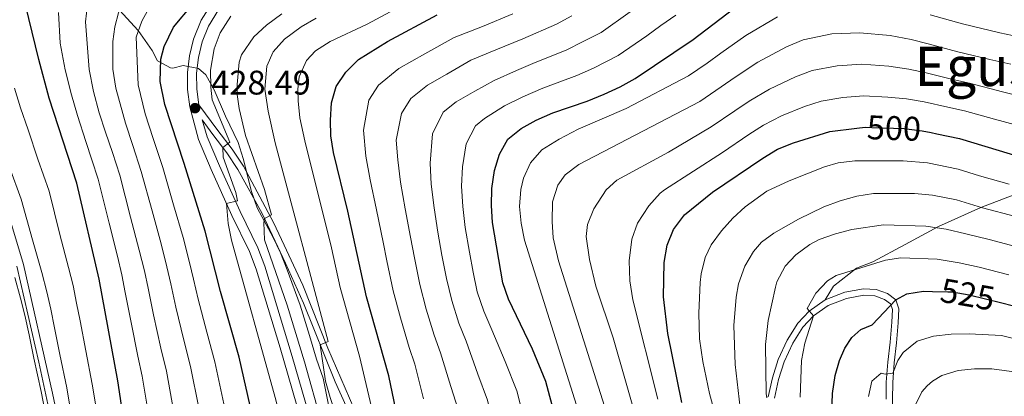
# Model space of a CAD drawing. Units: metres. Extents: x 599847 to 606690, y 4780057 to 4784790.
# Drawn here: x 602756 to 603045, y 4780862 to 4780972 of the extents above; entities that cross this region are included whole.
import ezdxf
from ezdxf.enums import TextEntityAlignment as Align

# ---------------------------------------------------------------- set-up
doc = ezdxf.new("R2010")
doc.units = ezdxf.units.M
doc.header["$MEASUREMENT"] = 0
doc.linetypes.add('DGN Style 3', pattern=[119.47516, 85.3394, -34.13576])
doc.linetypes.add('DGN Style 5', pattern=[59.73758, 25.60182, -34.13576])
for name, color, linetype, lineweight in [('Nivel 21', 7, 'Continuous', 0), ('Nivel 22', 7, 'Continuous', 0), ('Nivel 35', 7, 'Continuous', 0), ('Nivel 4', 7, 'Continuous', 0), ('Nivel 41', 7, 'Continuous', 0), ('Nivel 45', 7, 'Continuous', 0), ('Nivel 5', 7, 'Continuous', 0), ('Nivel 57', 7, 'Continuous', 0), ('Nivel 7', 7, 'Continuous', 0)]:
    doc.layers.add(name, color=color, linetype=linetype, lineweight=lineweight)
doc.styles.add('Style-Arial', font='txt')
doc.styles.add('Style-Helvetica-Narrow-Oblique', font='txt')
doc.styles.add('Style-Times New Roman', font='txt')

# ---------------------------------------------------------------- blocks, each defined once
blk = doc.blocks.new('5PATER')
at = {"layer": 'Nivel 7', "linetype": 'Continuous', "lineweight": 0}
h = blk.add_hatch(color=51, dxfattribs=at)
edge = h.paths.add_edge_path()
edge.add_ellipse((0, 0), major_axis=(-11, -11.1), ratio=0.999422, start_angle=0, end_angle=360)

msp = doc.modelspace()

# ---------------------------------------------------------------- linework, layer by layer
at = {"layer": 'Nivel 21', "color": 7, "linetype": 'DGN Style 3', "lineweight": 0}
for points in [[(602842.04, 4780843.96, 432.82), (602832.73, 4780876.05, 432.76), (602825.75, 4780899.11, 431.38), (602823.74, 4780904.32, 430.94), (602818.59, 4780914.9, 429.91), (602812.55, 4780928.32, 428.62), (602808.83, 4780937.11, 428.48), (602806.29, 4780946.78, 428.49), (602805.62, 4780951.77, 428.44), (602805.6, 4780956.77, 428.55), (602806.23, 4780961.72, 428.16), (602807.35, 4780966.58, 427.73), (602809.63, 4780972.19, 427.2), (602812.59, 4780976.8, 426.84)], [(602992.53, 4780890.15, 520.66), (602995.02, 4780894.17, 520.66), (603001.76, 4780899.43, 519.41), (603006.53, 4780901.25, 519.29), (603016.01, 4780906.34, 517.7), (603025.77, 4780911.61, 514.97), (603038.21, 4780917.17, 510.2), (603052.05, 4780922.51, 504.97), (603067.47, 4780926.97, 500.08), (603083.51, 4780935.81, 494.62), (603098.16, 4780944.41, 490.3), (603112.81, 4780952.36, 485.75), (603124.67, 4780958.63, 481.43), (603139.27, 4780963.38, 477.11), (603165.63, 4780968.63, 466.19), (603179.01, 4780970.3, 460.96)], [(602808.93, 4780947.3, 428.49), (602814.51, 4780939.77, 428.89), (602818.66, 4780934.34, 429.91), (602822.02, 4780929.34, 431.62), (602830.86, 4780912.8, 435.09), (602833.93, 4780906.18, 436.4), (602839.38, 4780894.43, 437.88), (602846.76, 4780875.97, 439.92), (602856.06, 4780854.49, 442.48)], [(602777.17, 4780653.37, 385.93), (602775.1, 4780660.69, 385.93), (602774.31, 4780665.35, 385.93), (602775.03, 4780670.73, 386.04), (602776.24, 4780675.58, 386.04), (602780, 4780685.74, 386.04), (602784.53, 4780699.62, 386.04), (602786.82, 4780709.37, 386.04), (602788.37, 4780718.5, 386.04), (602789.29, 4780728.63, 386.04), (602789.37, 4780733.97, 386.04), (602789.24, 4780738.97, 386.04), (602787.96, 4780749.16, 386.04), (602785.13, 4780769.54, 386.04), (602784.09, 4780774.67, 386.04), (602780.07, 4780789.14, 386.04), (602778.61, 4780795.94, 386.04), (602774.12, 4780813.3, 386.04), (602771.31, 4780828.05, 386.04), (602762.05, 4780871.8, 386.04), (602755.61, 4780899.96, 386.04)], [(602992.53, 4780890.15, 520.66), (602998.33, 4780892.34, 521.64), (603003.82, 4780893.39, 523.16), (603007.49, 4780893.11, 523.67), (603010.84, 4780891.93, 524.24), (603013.29, 4780890.13, 524.75), (603014.2, 4780887.51, 525.2), (603014.01, 4780883.41, 525.66), (603013.47, 4780877.5, 527.31), (603012.84, 4780871.64, 528.5), (603012.37, 4780865.85, 530.6), (603012.31, 4780860.87, 531.11), (603012.48, 4780855.63, 532.14), (603013.22, 4780850.95, 532.76), (603015.61, 4780841.13, 534.92), (603017.77, 4780829.06, 537.28), (603019.3, 4780823.16, 538.07), (603023.43, 4780810.86, 539.81), (603029.41, 4780797.87, 542.09), (603034.19, 4780788.74, 543.46), (603038.91, 4780781.61, 544.4), (603045.2, 4780773.28, 545.61)], [(602975.82, 4780861.62, 514.91), (602977.11, 4780867.24, 515.65), (602978.78, 4780872.63, 516.62), (602981.42, 4780878.31, 517.87), (602984.52, 4780883.3, 518.89), (602987.89, 4780886.84, 519.89), (602992.53, 4780890.15, 520.66)]]:
    msp.add_polyline3d(points, dxfattribs=at)
at = {"layer": 'Nivel 21', "color": 7, "linetype": 'Continuous', "lineweight": 0}
for points in [[(602808.93, 4780947.3, 428.49), (602808.3, 4780951.96, 428.44), (602808.28, 4780956.6, 428.55), (602808.87, 4780961.24, 428.16), (602809.92, 4780965.77, 427.73), (602811.74, 4780970.4, 427.26), (602814.71, 4780975.15, 426.85)], [(602843.21, 4780849.51, 432.77), (602836.25, 4780873.53, 432.85), (602828.29, 4780899.98, 431.38), (602826.2, 4780905.39, 430.94), (602821.02, 4780916.04, 429.91), (602815.01, 4780929.39, 428.62), (602811.37, 4780937.98, 428.48), (602809.86, 4780942.89, 428.67), (602813.01, 4780938.64, 428.89), (602817.13, 4780933.24, 429.91), (602820.41, 4780928.37, 431.62), (602827.49, 4780915.46, 434.38), (602834.32, 4780900.9, 437.06), (602839.6, 4780889.1, 438.39), (602848.91, 4780866.08, 440.98), (602857.66, 4780846.58, 443.52)], [(602751.74, 4780919.72, 386.04), (602757.54, 4780900.47, 386.04), (602766.06, 4780862.69, 386.04), (602773.27, 4780828.45, 386.04), (602776.07, 4780813.74, 386.04), (602780.56, 4780796.4, 386.04), (602782.02, 4780789.59, 386.04), (602786.12, 4780774.78, 386.04), (602787.11, 4780769.88, 386.04), (602789.28, 4780754.38, 386.04), (602791.25, 4780738.98, 386.04), (602791.28, 4780728.52, 386.04), (602790.35, 4780718.24, 386.04), (602788.78, 4780708.97, 386.04), (602786.45, 4780699.08, 386.04), (602781.89, 4780685.08, 386.04), (602778.16, 4780674.99, 386.04), (602777, 4780670.34, 386.04), (602776.33, 4780665.39, 385.93), (602777.59, 4780658.9, 385.93), (602779.04, 4780654.12, 385.93)], [(602977.67, 4780861.29, 514.91), (602978.92, 4780866.75, 515.65), (602980.54, 4780871.95, 516.62), (602983.07, 4780877.42, 517.87), (602986.01, 4780882.14, 518.89), (602989.12, 4780885.42, 519.89), (602993.42, 4780888.48, 520.66), (602998.84, 4780890.53, 521.64), (603003.92, 4780891.5, 523.16), (603007.09, 4780891.26, 523.67), (603009.95, 4780890.25, 524.24), (603011.71, 4780888.96, 524.75), (603012.31, 4780887.24, 525.2), (603012.13, 4780883.54, 525.66), (603011.6, 4780877.68, 527.31), (603010.97, 4780871.82, 528.5), (603010.49, 4780865.94, 530.6), (603010.44, 4780860.96, 531.09)]]:
    msp.add_polyline3d(points, dxfattribs=at)
at = {"layer": 'Nivel 22', "color": 30, "linetype": 'DGN Style 5', "lineweight": 30, "flags": 128}
for points, elevation in [([(603001.81, 4780940.43), (603004.27, 4780940.73), (603006.22, 4780940.68), (603015.69, 4780940.42), (603020.99, 4780939.73), (603023.62, 4780939.18)], 500), ([(603024.07, 4780892.58), (603028.58, 4780892.48), (603029.81, 4780892.44), (603034.75, 4780891.63), (603044.35, 4780889.21)], 525)]:
    msp.add_lwpolyline(points, dxfattribs=dict(at, elevation=elevation))
at = {"layer": 'Nivel 35', "color": 92, "linetype": 'DGN Style 3', "lineweight": 0}
msp.add_polyline3d([(602781.3, 4780979.9, 421.1), (602791.11, 4780969.1, 426.9), (602795.2, 4780963.23, 428.72), (602796.78, 4780960.21, 430.54), (602800.59, 4780958.15, 433.15), (602801.33, 4780958.07, 433.61), (602804.29, 4780958.83, 435.43), (602808.83, 4780957.97, 438.05), (602810.94, 4780956.11, 439.41), (602813.39, 4780951.75, 440.15), (602816.79, 4780944.02, 439.3), (602820.42, 4780936.29, 439.41), (602821.97, 4780931.59, 440.19), (602824.36, 4780921.86, 440.21), (602826.03, 4780917.14, 440.21), (602830.75, 4780908.37, 440.21), (602832.9, 4780903.86, 440.41), (602834.79, 4780898.89, 440.44), (602838.66, 4780888.6, 438.84), (602841.38, 4780879.68, 438.13), (602843.42, 4780872.72, 438.5), (602845.42, 4780867.13, 439.53), (602849.22, 4780848.06, 441.91)], dxfattribs=at)
at = {"layer": 'Nivel 4', "color": 30, "linetype": 'Continuous', "lineweight": 30, "flags": 128}
for points, elevation in [([(602927.76, 4780950.45), (602932.47, 4780952.56), (602936.83, 4780955), (602953.85, 4780966.48), (602965.82, 4780975.53), (602975.99, 4780981.91), (602980.93, 4780984.25), (602981.31, 4780984.36)], 475), ([(602802.67, 4780653.23), (602799.73, 4780662.19), (602798.08, 4780668.7), (602797.88, 4780673.71), (602799.45, 4780681.25), (602804.11, 4780696.44), (602805.39, 4780701.52), (602807.95, 4780717.58), (602807.8, 4780734.05), (602806.7, 4780744.48), (602802.57, 4780769.9), (602790.61, 4780830.01), (602785.19, 4780866.38), (602779.75, 4780896.19), (602773.15, 4780924.33), (602765.02, 4780949.23), (602761.97, 4780960.6), (602757.16, 4780980.76)], 400), ([(602824.63, 4780855.95), (602820.73, 4780873.34), (602815.28, 4780892.59), (602810.79, 4780910.23), (602804.67, 4780930.1), (602798.93, 4780947.4), (602797.63, 4780954.15), (602797.79, 4780960.67), (602798.77, 4780964.4), (602801.54, 4780970.11), (602807.06, 4780976.76)], 425), ([(602868.85, 4780847.58), (602864.67, 4780867.82), (602858.12, 4780890.97), (602852.63, 4780916.16), (602848.45, 4780933.33), (602847.63, 4780938.26), (602847.55, 4780942.87), (602847.83, 4780947.88), (602849.17, 4780952.69), (602852, 4780956.92), (602855.77, 4780960.65), (602864.27, 4780965.93), (602878.83, 4780973.72)], 450), ([(602913.35, 4780856.33), (602910.71, 4780866.17), (602906.71, 4780875.69), (602899.75, 4780890.35), (602898.05, 4780895.06), (602895.03, 4780912.81), (602894.73, 4780917.8), (602894.86, 4780922.82), (602895.63, 4780928.07), (602897.13, 4780932.84), (602899.57, 4780937.2), (602903.45, 4780940.37), (602907.82, 4780942.81), (602912.68, 4780944.96), (602922.76, 4780948.4), (602927.76, 4780950.45)], 475), ([(602978.62, 4780934.32), (602983.25, 4780936.19), (602993.97, 4780939.48), (603001.81, 4780940.43)], 500), ([(603023.62, 4780939.18), (603025.33, 4780938.82), (603031.99, 4780937.43), (603054.23, 4780930.69), (603065.03, 4780927.8), (603069.94, 4780926.84), (603105.27, 4780925.64), (603115.45, 4780925.03), (603120.43, 4780924.5), (603131.65, 4780922.16), (603136.42, 4780920.72), (603166.5, 4780907.7), (603171.24, 4780906.1), (603198.2, 4780899.75), (603208.51, 4780898.21), (603219.14, 4780897.27), (603248.97, 4780896.98), (603266.55, 4780898.31), (603282.96, 4780901.15), (603290.47, 4780903.09)], 500), ([(602950.51, 4780860.02), (602946.4, 4780880.2), (602945.15, 4780890.97), (602945.35, 4780901.03), (602946.27, 4780906.11), (602948.07, 4780910.77), (602951.31, 4780915.01), (602959.58, 4780921.7), (602974.32, 4780931.69), (602978.62, 4780934.32)], 500), ([(603077.72, 4780676.4), (603037.2, 4780709.98), (603031.12, 4780716.05), (603009.86, 4780745.08), (603004.64, 4780754.46), (603000.42, 4780764.23), (602999.29, 4780769.1), (602998.01, 4780779.62), (602998.22, 4780808.06), (602997.11, 4780826.63), (602994.78, 4780847.18), (602994.41, 4780854.16), (602994.68, 4780862.6), (602995.48, 4780867.9), (602996.8, 4780872.33), (602998.36, 4780875.95), (603000.39, 4780879.04), (603003.01, 4780881.37), (603006.32, 4780882.78), (603013.29, 4780890.13), (603016.48, 4780891.83), (603021.42, 4780892.65), (603024.07, 4780892.58)], 525), ([(603044.35, 4780889.21), (603047.38, 4780888.44), (603058.42, 4780885.65), (603073.95, 4780882.73), (603096.59, 4780880.12), (603124.93, 4780876.23), (603139.7, 4780873.63), (603145.78, 4780872.07), (603155.92, 4780868.74), (603177.49, 4780859.43), (603182.62, 4780857.52), (603197.52, 4780853.26), (603203.01, 4780852.11), (603213.67, 4780849.22), (603218.16, 4780848.42), (603233.94, 4780846.78), (603245.06, 4780846.52), (603264.27, 4780846.74), (603274.98, 4780847.7), (603285.16, 4780849.12), (603291.27, 4780850.56)], 525)]:
    msp.add_lwpolyline(points, dxfattribs=dict(at, elevation=elevation))
at = {"layer": 'Nivel 5', "color": 30, "linetype": 'Continuous', "lineweight": 0, "flags": 128}
for points, elevation in [([(602801.57, 4780857.17), (602799.41, 4780869.16), (602797.78, 4780875.96), (602795.61, 4780885.72), (602794.04, 4780893.55), (602792.97, 4780898.63), (602791.48, 4780904.73), (602788.93, 4780914.39), (602785.76, 4780926.64), (602783.57, 4780933.29), (602781.6, 4780939.26), (602779.74, 4780944.96), (602778.07, 4780951.2), (602776.77, 4780957.73), (602775.74, 4780971.7), (602776.25, 4780976.77)], 410), ([(602808.89, 4780858.39), (602806.52, 4780870.56), (602804.52, 4780878.3), (602802.17, 4780888.01), (602800.71, 4780894.85), (602799.59, 4780899.84), (602797.92, 4780906.56), (602795.24, 4780916.19), (602792.06, 4780927.8), (602789.55, 4780935.39), (602787.38, 4780941.97), (602784.59, 4780952.18), (602783.75, 4780957.83), (602783.67, 4780965.86), (602784.3, 4780970.23), (602786.49, 4780978.56)], 415), ([(602816.21, 4780859.61), (602813.63, 4780871.95), (602811.27, 4780880.63), (602808.73, 4780890.3), (602807.38, 4780896.14), (602806.2, 4780901.06), (602804.35, 4780908.39), (602801.54, 4780917.99), (602798.36, 4780928.95), (602795.53, 4780937.49), (602793.15, 4780944.68), (602791.11, 4780953.16), (602790.6, 4780967.14), (602792.23, 4780971.86), (602794.94, 4780976.81)], 420), ([(602794.25, 4780855.95), (602792.3, 4780867.77), (602791.03, 4780873.63), (602789.05, 4780883.42), (602787.37, 4780892.26), (602786.36, 4780897.41), (602785.04, 4780902.89), (602782.63, 4780912.59), (602779.45, 4780925.48), (602777.58, 4780931.19), (602775.83, 4780936.55), (602773.34, 4780944.15), (602771.55, 4780950.22), (602769.78, 4780957.63), (602768.25, 4780965.37), (602767.78, 4780974.38)], 405), ([(602852.52, 4780728.9), (602852.39, 4780754.97), (602850.92, 4780772.38), (602848.57, 4780788.04), (602835.66, 4780844.11), (602831.34, 4780861.47), (602818.54, 4780907.59), (602817.51, 4780912.54), (602817, 4780918.42), (602820.26, 4780919.18), (602819.79, 4780921.57), (602816.09, 4780931.98), (602815.94, 4780934.8), (602818.03, 4780936.38), (602812.87, 4780948.77), (602812.4, 4780952.49), (602812.38, 4780957.49), (602813.47, 4780963.79), (602815.17, 4780968.48), (602818.28, 4780973.35)], 430), ([(602844.86, 4780854.1), (602839.92, 4780871.9), (602834.86, 4780888.59), (602828.17, 4780907.73), (602827.98, 4780912.76), (602828.21, 4780913.94), (602830.24, 4780915.05), (602828.22, 4780922.44), (602822.61, 4780938.34), (602820.72, 4780946.22), (602820.19, 4780950.36), (602820.12, 4780953.27), (602820.74, 4780959.79), (602821.43, 4780961.95), (602825.09, 4780967.31), (602828.73, 4780970.73), (602833.22, 4780974)], 435), ([(602859.57, 4780858.68), (602856.03, 4780873.55), (602850.33, 4780893.71), (602847.85, 4780905.34), (602839.96, 4780936.76), (602838.54, 4780943.51), (602838.05, 4780948.49), (602838, 4780951.89), (602838.39, 4780955.56), (602840.53, 4780960.34), (602843.15, 4780963.2), (602847.4, 4780965.87), (602858.29, 4780971.01), (602865.05, 4780974.61)], 445), ([(602864.06, 4780901.58), (602862.95, 4780907.06), (602861.05, 4780916.49), (602859.18, 4780925.27), (602857.89, 4780932.28), (602857.17, 4780939.91), (602858.76, 4780948.72), (602861.65, 4780953.11), (602867.61, 4780957.94), (602875.16, 4780962.32), (602883.76, 4780967.05), (602892.12, 4780970.34), (602900.98, 4780973.98)], 455), ([(602877.89, 4780879.72), (602875.57, 4780887.38), (602873.75, 4780894.58), (602872.14, 4780902.41), (602870.97, 4780908.5), (602869.47, 4780916.82), (602868.1, 4780924.65), (602867.32, 4780931.22), (602866.78, 4780936.95), (602868.35, 4780944.75), (602871.13, 4780949.13), (602875.98, 4780953.06), (602881.64, 4780956.35), (602888.68, 4780960.38), (602896.05, 4780963.45), (602903.9, 4780966.72), (602913.79, 4780971), (602918.3, 4780973.46)], 460), ([(602894.77, 4780855.73), (602893.56, 4780860.69), (602890.75, 4780868.36), (602887.32, 4780877.96), (602885.17, 4780883.26), (602883.06, 4780889.94), (602881.57, 4780896.38), (602880.22, 4780903.25), (602878.99, 4780909.94), (602877.89, 4780917.15), (602877.02, 4780924.04), (602876.76, 4780930.17), (602877.41, 4780938.85), (602880.61, 4780945.16), (602884.35, 4780948.19), (602889.89, 4780951.32), (602895.48, 4780954.41), (602902.09, 4780957.36), (602906.83, 4780959.47), (602916.78, 4780963.46), (602921.45, 4780965.79), (602926.89, 4780968.52), (602935.38, 4780974.57)], 465), ([(602903.41, 4780858.45), (602902.13, 4780863.43), (602898.73, 4780872.03), (602894.87, 4780881.34), (602892.46, 4780886.81), (602890.55, 4780892.5), (602889.39, 4780898.19), (602888.29, 4780904.08), (602887.01, 4780911.38), (602886.31, 4780917.48), (602885.94, 4780923.43), (602886.19, 4780929.12), (602887.27, 4780935.85), (602890.09, 4780941.18), (602892.73, 4780943.32), (602898.53, 4780947.04), (602903.89, 4780949.69), (602909.75, 4780952.22), (602919.77, 4780955.93), (602924.61, 4780958.12), (602931.86, 4780961.76), (602940.25, 4780967.58), (602944.38, 4780970.55), (602948.83, 4780973.65)], 470), ([(602978.63, 4780973.13), (602969.31, 4780967.66), (602962, 4780962.46), (602957.95, 4780959.52), (602952.46, 4780955.82), (602934.21, 4780946.23), (602920.17, 4780940.15), (602914.61, 4780937.29), (602909.52, 4780934.15), (602906.16, 4780930.35), (602904.11, 4780925.79), (602903.35, 4780922.53), (602902.97, 4780917.53), (602903.41, 4780912.58), (602904.39, 4780907.63), (602919.61, 4780859.24)], 480), ([(603049.34, 4780967.27), (603043.82, 4780968.41), (603032.86, 4780971.04), (603023.37, 4780973.75)], 480), ([(602866.98, 4780742.36), (602869.95, 4780742.43), (602870.23, 4780744.12), (602869.39, 4780753.37), (602857.41, 4780829.33), (602852.77, 4780845.66), (602847.43, 4780861.42), (602846.09, 4780866.3), (602844.54, 4780876.89), (602846.8, 4780877.89), (602831.27, 4780936.18), (602829.21, 4780945.49), (602828.32, 4780951.89), (602828.88, 4780958.64), (602830.73, 4780962.84), (602834.03, 4780966.62), (602838.98, 4780970.2), (602843.34, 4780972.72)], 440), ([(603046.97, 4780959.21), (603040.86, 4780960.66), (603031.42, 4780962.89), (603022.77, 4780965.24), (603017.82, 4780966.5), (603011.58, 4780967.7), (603002.77, 4780968.48), (602994.53, 4780968.12), (602986.15, 4780966.34), (602981.27, 4780964.35), (602972.79, 4780959.79), (602966.15, 4780955.42), (602962.04, 4780952.56), (602955.79, 4780948.33), (602920.33, 4780929.78), (602916.35, 4780926.75), (602914.15, 4780923.78), (602912.59, 4780918.82), (602912.49, 4780913.06), (602912.85, 4780908.29), (602914.42, 4780901.56), (602929.18, 4780854.87)], 485), ([(603054.47, 4780948.72), (603044.6, 4780951.15), (603034.86, 4780953.66), (603029.98, 4780954.74), (603022.18, 4780956.74), (603017.11, 4780957.8), (603011.28, 4780958.65), (603003.27, 4780959.23), (602996.13, 4780958.79), (602988.76, 4780957.39), (602983.91, 4780955.57), (602976.28, 4780951.92), (602970.31, 4780948.39), (602966.13, 4780945.6), (602959.11, 4780940.85), (602946.65, 4780933.44), (602931.48, 4780925.18), (602928.35, 4780922.39), (602924.75, 4780916.84), (602922.85, 4780912.24), (602922.51, 4780908.68), (602923.51, 4780901.99), (602925.33, 4780894.1), (602930.45, 4780878.95), (602937.85, 4780853.07)], 490), ([(602778.72, 4780859), (602777.69, 4780865.33), (602775.79, 4780875.14), (602774.12, 4780883.99), (602773.1, 4780889.18), (602772.05, 4780894.32), (602770.73, 4780899.6), (602768.22, 4780909.26), (602765, 4780921.97), (602761.75, 4780931.42), (602758.89, 4780939.96), (602756.62, 4780946.43), (602754.88, 4780952.17)], 395), ([(602943.51, 4780860.98), (602936.15, 4780890.07), (602935.33, 4780895.66), (602935.12, 4780901.6), (602935.86, 4780907.88), (602937.59, 4780912.57), (602940.84, 4780917.68), (602944.2, 4780921.42), (602945.43, 4780922.35), (602962.43, 4780933.37), (602970.22, 4780938.64), (602974.46, 4780941.35), (602979.77, 4780944.05), (602986.55, 4780946.79), (602991.36, 4780948.44), (602997.72, 4780949.46), (603003.77, 4780949.98), (603010.98, 4780949.6), (603016.4, 4780949.11), (603021.58, 4780948.24), (603028.54, 4780946.6), (603033.43, 4780945.54), (603042.23, 4780943.1), (603051.95, 4780940.43)], 495), ([(602964.55, 4780841.02), (602958.67, 4780862.61), (602956.68, 4780872.05), (602955.72, 4780878.67), (602955.52, 4780886.24), (602955.9, 4780895.18), (602956.19, 4780897.71), (602957.37, 4780902.54), (602959.19, 4780906.21), (602962.15, 4780910.4), (602965.48, 4780914.1), (602969.15, 4780917.44), (602975.51, 4780921.98), (602982.02, 4780925.02), (602992.37, 4780929.18), (602996.33, 4780930.3), (603001.29, 4780930.9), (603015.45, 4780930.9), (603022.53, 4780930.28), (603031.56, 4780928.43), (603037.86, 4780926.52), (603046.5, 4780924.04)], 505), ([(602771.25, 4780858.32), (602770.19, 4780864.28), (602768.18, 4780874.07), (602766.63, 4780881.92), (602765.49, 4780887.4), (602764.35, 4780892.45), (602762.85, 4780898.13), (602760.12, 4780907.73), (602756.85, 4780919.62), (602753.46, 4780929.01)], 390), ([(602968.28, 4780853.38), (602966.2, 4780871.19), (602965.82, 4780882.59), (602966.49, 4780890.94), (602967.18, 4780894.77), (602969.03, 4780899.96), (602971.54, 4780904.3), (602973.9, 4780907.01), (602977.5, 4780909.7), (602984.76, 4780913.74), (602992.21, 4780917.43), (602996.97, 4780919.2), (603001.82, 4780920.57), (603006.75, 4780921.34), (603018.77, 4780921.3), (603024.08, 4780920.83), (603031.12, 4780919.44), (603038.72, 4780917.13), (603048.37, 4780914.58)], 510), ([(602975.51, 4780861.4), (602975.22, 4780862.62), (602975.12, 4780877.06), (602975.86, 4780884.05), (602977.97, 4780893.81), (602978.44, 4780895.35), (602980.82, 4780899.96), (602984.01, 4780903.34), (602988.03, 4780906.34), (602990.81, 4780907.78), (602995.56, 4780909.5), (603000.39, 4780910.74), (603009.63, 4780912.14), (603022.09, 4780911.69), (603028.08, 4780910.86), (603033.83, 4780909.48), (603040.62, 4780907.84), (603048.35, 4780905.79)], 515), ([(602874.81, 4780861.04), (602872.22, 4780871.2), (602870.6, 4780876.18), (602868.08, 4780884.82), (602865.93, 4780892.77), (602864.06, 4780901.58)], 455), ([(602985.22, 4780861.55), (602985.59, 4780872.33), (602986.56, 4780877.4), (602989.12, 4780885.42), (602987.31, 4780887.56), (602989.8, 4780892.11), (602993.27, 4780895.72), (602995.84, 4780897.25), (603010.21, 4780901.72), (603014.75, 4780902.42), (603025.41, 4780902.08), (603031.83, 4780900.96), (603037.69, 4780899.73), (603046.4, 4780897.48)], 520), ([(602763.78, 4780857.63), (602762.69, 4780863.23), (602760.57, 4780873), (602759.15, 4780879.85), (602757.89, 4780885.61), (602756.66, 4780890.57), (602754.98, 4780896.67)], 385), ([(602884.99, 4780857.95), (602882.78, 4780864.7), (602879.77, 4780874.58), (602877.89, 4780879.72)], 460), ([(603005.25, 4780861.73), (603006.22, 4780866.28), (603009.01, 4780868.61), (603010.12, 4780868.32), (603012.39, 4780868.56), (603013.83, 4780872.35), (603015.4, 4780874.68), (603019.52, 4780877.96), (603024.3, 4780879.45), (603029.49, 4780880.07), (603034.76, 4780880.16), (603044.31, 4780879.62), (603052.06, 4780877.66)], 530), ([(603017.63, 4780856.41), (603020.93, 4780863.17), (603022.43, 4780864.92), (603024, 4780866.21), (603026.79, 4780867.9), (603031.56, 4780869.4), (603036.39, 4780869.91), (603041.39, 4780869.89), (603048.63, 4780868.93)], 535)]:
    msp.add_lwpolyline(points, dxfattribs=dict(at, elevation=elevation))
at = {"layer": 'Nivel 57', "color": 92, "linetype": 'DGN Style 3', "lineweight": 0}
msp.add_polyline3d([(602849.22, 4780848.06, 441.91), (602845.42, 4780867.13, 439.53), (602843.42, 4780872.72, 438.5), (602841.38, 4780879.68, 438.13), (602838.66, 4780888.6, 438.84), (602834.79, 4780898.89, 440.44), (602832.9, 4780903.86, 440.41), (602830.75, 4780908.37, 440.21), (602826.03, 4780917.14, 440.21), (602824.36, 4780921.86, 440.21), (602821.97, 4780931.59, 440.19), (602820.42, 4780936.29, 439.41), (602816.79, 4780944.02, 439.3), (602813.39, 4780951.75, 440.15), (602810.94, 4780956.11, 439.41), (602808.83, 4780957.97, 438.05), (602804.29, 4780958.83, 435.43), (602801.33, 4780958.07, 433.61), (602800.59, 4780958.15, 433.15), (602796.78, 4780960.21, 430.54), (602795.2, 4780963.23, 428.72), (602791.11, 4780969.1, 426.9), (602781.3, 4780979.9, 421.1)], dxfattribs=at)

# ---------------------------------------------------------------- block references
at = {"layer": 'Nivel 7', "color": 51, "linetype": 'Continuous', "lineweight": 0, "xscale": 0.1000009313241567, "yscale": 0.1000009313241567, "zscale": 0.1000009313241567}
msp.add_blockref('5PATER', (602807.82, 4780946.34, 428.49), dxfattribs=at)

# ---------------------------------------------------------------- texts
at = {"layer": 'Nivel 41', "color": 7, "linetype": 'Continuous', "lineweight": 0, "style": 'Style-Arial'}
msp.add_text('428.49', height=7, dxfattribs=at).set_placement((602812.59, 4780950.34, 428.49))
at = {"layer": 'Nivel 41', "color": 7, "linetype": 'Continuous', "lineweight": 0, "style": 'Style-Helvetica-Narrow-Oblique'}
for s, rotation, p in [('500', 358, (603012.74, 4780940.5, 500)), ('525', 350, (603034.35, 4780891.7, 525))]:
    msp.add_text(s, height=7, rotation=rotation, dxfattribs=at).set_placement(p, align=Align.MIDDLE_CENTER)
at = {"layer": 'Nivel 45', "color": 7, "linetype": 'Continuous', "lineweight": 0, "style": 'Style-Times New Roman'}
msp.add_text('Egusueta', height=11.5, dxfattribs=at).set_placement((603052.72, 4780958.59, 484.62), align=Align.MIDDLE_CENTER)

doc.saveas('drawing.dxf')
